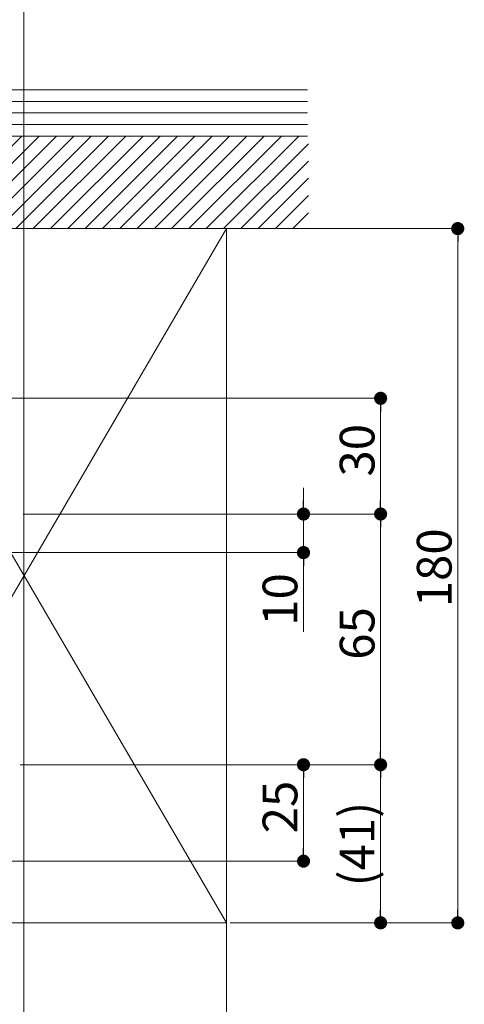
# Model space of a CAD drawing. Extents: x 0 to 1980, y 0 to 3205.
# Drawn here: x 1181 to 1296, y 545 to 800 of the extents above; entities that cross this region are included whole.
import ezdxf

# ---------------------------------------------------------------- set-up
doc = ezdxf.new("R2010")
doc.units = 0
for name, color, linetype, lineweight in [('YKK_12', 2, 'CONTINUOUS', 13), ('YKK_D', 6, 'CONTINUOUS', 13), ('YSS_K', 3, 'CONTINUOUS', 13)]:
    doc.layers.add(name, color=color, linetype=linetype, lineweight=lineweight)
doc.styles.get("Standard").update_dxf_attribs({"font": 'txt', "bigfont": 'BIGFONT'})

msp = doc.modelspace()

# ---------------------------------------------------------------- linework, layer by layer
at = {"layer": 'YKK_12', "ltscale": 3}
msp.add_line((1181.8, 1177.03), (1181.8, 326.73), dxfattribs=at)
at = {"layer": 'YKK_D'}
for p, q in [((1235.3, 745.73), (1295.3, 745.73)), ((1294.3, 742.33), (1294.3, 569.13)), ((1091, 701.73), (1275.3, 701.73)), ((1274.3, 698.33), (1274.3, 675.13)), ((1254.3, 675.13), (1254.3, 678.53)), ((1181.6, 671.73), (1275.3, 671.73)), ((1181.6, 671.73), (1275.3, 671.73)), ((1181.6, 671.73), (1255.3, 671.73)), ((1254.3, 671.73), (1254.3, 661.73)), ((1274.3, 668.33), (1274.3, 610.13)), ((1090.7, 661.73), (1255.3, 661.73)), ((1254.3, 658.33), (1254.3, 641.17)), ((1180.8, 606.73), (1275.3, 606.73)), ((1180.8, 606.73), (1255.3, 606.73)), ((1182.8, 606.73), (1275.3, 606.73)), ((1254.3, 585.13), (1254.3, 603.33)), ((1274.3, 603.33), (1274.3, 569.13)), ((1091, 581.73), (1255.3, 581.73)), ((1235.3, 565.73), (1295.3, 565.73)), ((1235.3, 565.73), (1275.3, 565.73))]:
    msp.add_line(p, q, dxfattribs=at)
at = {"layer": 'YKK_D', "linetype": 'ByBlock', "lineweight": -2}
for p, q in [((1294.3, 744.03), (1294.3, 742.33)), ((1274.3, 700.03), (1274.3, 698.33)), ((1254.3, 673.43), (1254.3, 675.13)), ((1274.3, 673.43), (1274.3, 675.13)), ((1274.3, 670.03), (1274.3, 668.33)), ((1254.3, 660.03), (1254.3, 658.33)), ((1274.3, 608.43), (1274.3, 610.13)), ((1254.3, 605.03), (1254.3, 603.33)), ((1274.3, 605.03), (1274.3, 603.33)), ((1254.3, 583.43), (1254.3, 585.13)), ((1274.3, 567.43), (1274.3, 569.13)), ((1294.3, 567.43), (1294.3, 569.13))]:
    msp.add_line(p, q, dxfattribs=at)
at = {"layer": 'YKK_D', "linetype": 'ByBlock', "const_width": 1.7}
for points in [[(1294.3, 744.88, 1), (1294.3, 746.58, 1)], [(1274.3, 700.88, 1), (1274.3, 702.58, 1)], [(1254.3, 672.58, 1), (1254.3, 670.88, 1)], [(1274.3, 672.58, 1), (1274.3, 670.88, 1)], [(1274.3, 670.88, 1), (1274.3, 672.58, 1)], [(1254.3, 660.88, 1), (1254.3, 662.58, 1)], [(1254.3, 605.88, 1), (1254.3, 607.58, 1)], [(1274.3, 607.58, 1), (1274.3, 605.88, 1)], [(1274.3, 605.88, 1), (1274.3, 607.58, 1)], [(1254.3, 582.58, 1), (1254.3, 580.88, 1)], [(1274.3, 566.58, 1), (1274.3, 564.88, 1)], [(1294.3, 566.58, 1), (1294.3, 564.88, 1)]]:
    msp.add_lwpolyline(points, format="xyb", close=True, dxfattribs=at)
at = {"layer": 'YSS_K'}
for p, q in [((1255.3, 781.73), (1156.3, 781.73)), ((1255.3, 778.73), (1156.3, 778.73)), ((1255.3, 775.73), (1156.3, 775.73)), ((1255.3, 772.73), (1156.3, 772.73)), ((1156.3, 769.73), (1255.3, 769.73)), ((1171.3, 759.78), (1181.25, 769.73)), ((1171.3, 755.29), (1185.74, 769.73)), ((1171.3, 750.8), (1190.23, 769.73)), ((1171.3, 746.31), (1194.72, 769.73)), ((1252.3, 769.73), (1171.3, 769.73)), ((1175.21, 745.73), (1199.21, 769.73)), ((1179.7, 745.73), (1203.7, 769.73)), ((1184.19, 745.73), (1208.19, 769.73)), ((1188.68, 745.73), (1212.68, 769.73)), ((1193.17, 745.73), (1217.17, 769.73)), ((1197.66, 745.73), (1221.66, 769.73)), ((1202.15, 745.73), (1226.15, 769.73)), ((1206.64, 745.73), (1230.64, 769.73)), ((1211.13, 745.73), (1235.13, 769.73)), ((1215.62, 745.73), (1239.62, 769.73)), ((1220.11, 745.73), (1244.11, 769.73)), ((1224.6, 745.73), (1248.6, 769.73)), ((1229.1, 745.73), (1253.1, 769.73)), ((1233.59, 745.73), (1255.61, 767.75)), ((1238.08, 745.73), (1255.61, 763.26)), ((1242.57, 745.73), (1255.61, 758.77)), ((1247.06, 745.73), (1255.61, 754.28)), ((1251.55, 745.73), (1255.61, 749.79)), ((1129.3, 745.73), (1234.3, 745.73)), ((1234.3, 745.73), (1129.3, 565.73)), ((1129.3, 745.73), (1234.3, 565.73)), ((1171.3, 745.73), (1252.3, 745.73)), ((1234.3, 745.73), (1234.3, 565.73)), ((1234.3, 565.73), (1129.3, 565.73)), ((1234.3, 565.73), (1234.3, 326.73))]:
    msp.add_line(p, q, dxfattribs=at)

# ---------------------------------------------------------------- texts
at = {"layer": 'YKK_D'}
for s, p in [('30', (1272.7, 681.45)), ('180', (1292.7, 647.57)), ('10', (1252.7, 642.77)), ('65', (1272.7, 633.95)), ('25', (1252.7, 588.95)), ('(41)', (1272.7, 575.19))]:
    msp.add_text(s, height=9, rotation=90, dxfattribs=at).set_placement(p)

doc.saveas('drawing.dxf')
